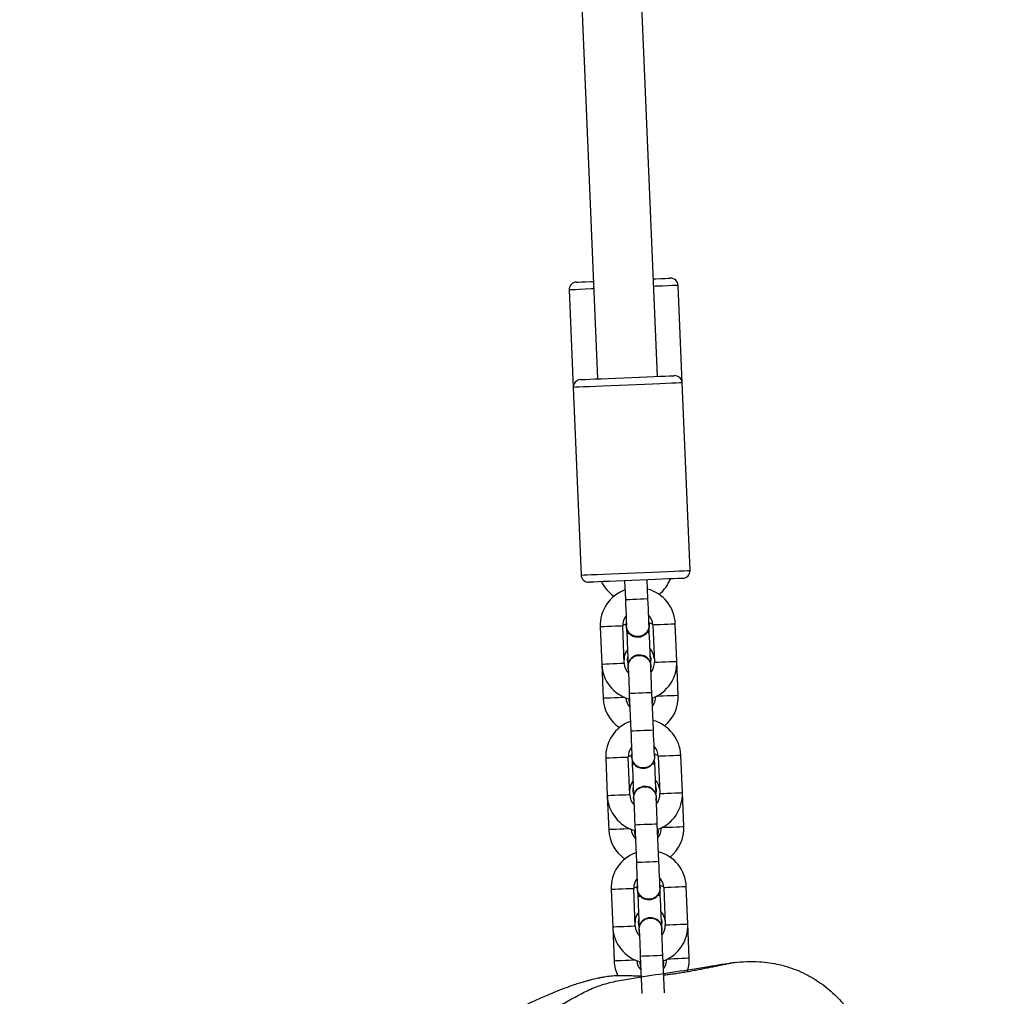
# Model space of a CAD drawing. Units: millimetres. Extents: x -4857 to 376488, y -3372 to 10480.
# Drawn here: x 593 to 855, y 2346 to 2606 of the extents above; entities that cross this region are included whole.
import ezdxf

# ---------------------------------------------------------------- set-up
doc = ezdxf.new("R2010")
doc.units = ezdxf.units.MM
doc.layers.add('Opvangzone', color=7, linetype='Continuous', true_color=0x00a19a)
doc.layers.add('Toestel 2D', color=7, linetype='Continuous', lineweight=20)

# ---------------------------------------------------------------- blocks, each defined once
blk = doc.blocks.new('RB1319_ok')
at = {"color": 7, "linetype": 'Continuous', "lineweight": 25}
for p, q in [((877.597, 898.34), (877.591, 898.329)), ((861.692, 894.769), (859.097, 894.66)), ((866.687, 894.978), (861.692, 894.769)), ((872.601, 894.774), (871.602, 894.733)), ((873.503, 894.812), (872.601, 894.774)), ((876.098, 894.92), (875.099, 894.879)), ((877, 894.958), (876.098, 894.92)), ((869.104, 894.628), (868.105, 894.586)), ((870.006, 894.666), (869.104, 894.628)), ((875.124, 894.279), (876.123, 894.321)), ((877.926, 894.296), (876.927, 894.254)), ((861.519, 894.111), (844.612, 893.404)), ((868.13, 893.987), (869.129, 894.029)), ((870.932, 894.004), (869.933, 893.962)), ((871.627, 894.133), (872.626, 894.175)), ((871.834, 894.042), (871.709, 894.036)), ((874.429, 894.15), (873.43, 894.108)), ((875.331, 894.188), (875.206, 894.183)), ((867.435, 893.858), (866.935, 893.837)), ((868.337, 893.895), (868.23, 893.891)), ((871.734, 893.437), (871.859, 893.442)), ((872.559, 893.461), (872.481, 893.468)), ((872.657, 893.481), (872.559, 893.461)), ((873.455, 893.509), (874.454, 893.551)), ((873.658, 893.507), (873.607, 893.509)), ((873.736, 893.521), (873.658, 893.507)), ((875.154, 893.57), (875.075, 893.577)), ((876.156, 893.522), (875.157, 893.48)), ((875.231, 893.583), (875.356, 893.588)), ((876.056, 893.607), (875.977, 893.614)), ((876.154, 893.628), (876.056, 893.607)), ((876.952, 893.655), (877.951, 893.697)), ((877.155, 893.653), (877.104, 893.655)), ((877.233, 893.667), (877.155, 893.653)), ((866.96, 893.237), (867.46, 893.258)), ((869.163, 893.229), (868.163, 893.188)), ((868.255, 893.292), (868.362, 893.296)), ((869.062, 893.315), (868.984, 893.322)), ((869.16, 893.335), (869.062, 893.315)), ((869.958, 893.363), (870.957, 893.404)), ((870.161, 893.361), (870.11, 893.363)), ((870.239, 893.374), (870.161, 893.361)), ((871.657, 893.424), (871.578, 893.43)), ((872.66, 893.375), (871.66, 893.334)), ((875.182, 892.88), (876.182, 892.922)), ((876.182, 892.922), (877.084, 892.96)), ((869.188, 892.63), (870.09, 892.668)), ((871.685, 892.734), (872.685, 892.776)), ((872.685, 892.776), (873.587, 892.814)), ((844.679, 891.806), (861.586, 892.512)), ((868.188, 892.588), (869.188, 892.63)), ((859.218, 891.763), (861.813, 891.871)), ((861.813, 891.871), (866.808, 892.08))]:
    blk.add_line(p, q, dxfattribs=at)
at = {"color": 8, "linetype": 'Continuous', "lineweight": 25, "flags": 128}
for points in [[(861.692, 894.769), (861.693, 894.751), (861.695, 894.698), (861.698, 894.611), (861.703, 894.492), (861.71, 894.344), (861.717, 894.172), (861.725, 893.978), (861.734, 893.768), (861.743, 893.547), (861.752, 893.32), (861.762, 893.093), (861.771, 892.872), (861.78, 892.662), (861.788, 892.468), (861.795, 892.296), (861.801, 892.148), (861.806, 892.029), (861.81, 891.942), (861.812, 891.889), (861.813, 891.871)], [(866.808, 892.08), (866.808, 892.098), (866.806, 892.151), (866.802, 892.238), (866.797, 892.357), (866.791, 892.504), (866.784, 892.677), (866.775, 892.871), (866.767, 893.081), (866.757, 893.302), (866.748, 893.529), (866.738, 893.755), (866.729, 893.976), (866.72, 894.186), (866.712, 894.38), (866.705, 894.553), (866.699, 894.701), (866.694, 894.82), (866.69, 894.907), (866.688, 894.96), (866.687, 894.978), (866.687, 894.978)], [(872.626, 894.175), (872.626, 894.179), (872.624, 894.215), (872.622, 894.282), (872.618, 894.372), (872.614, 894.475), (872.609, 894.577), (872.606, 894.667), (872.603, 894.734), (872.601, 894.77), (872.601, 894.774)], [(873.527, 894.242), (873.527, 894.253), (873.524, 894.32), (873.52, 894.41), (873.516, 894.512), (873.512, 894.615), (873.508, 894.705), (873.505, 894.772), (873.504, 894.807), (873.503, 894.812)], [(875.124, 894.279), (875.124, 894.284), (875.122, 894.319), (875.119, 894.386), (875.116, 894.476), (875.111, 894.579), (875.107, 894.681), (875.103, 894.772), (875.101, 894.838), (875.099, 894.874), (875.099, 894.879)], [(876.123, 894.321), (876.123, 894.325), (876.121, 894.361), (876.119, 894.428), (876.115, 894.518), (876.111, 894.621), (876.106, 894.723), (876.102, 894.813), (876.1, 894.88), (876.098, 894.916), (876.098, 894.92)], [(877.024, 894.388), (877.024, 894.399), (877.021, 894.466), (877.017, 894.556), (877.013, 894.658), (877.009, 894.761), (877.005, 894.851), (877.002, 894.918), (877.001, 894.954), (877, 894.958)], [(859.097, 894.66), (859.098, 894.643), (859.1, 894.589), (859.104, 894.502), (859.109, 894.384), (859.115, 894.236), (859.122, 894.063), (859.124, 894.011)], [(868.13, 893.987), (868.13, 893.991), (868.128, 894.027), (868.126, 894.094), (868.122, 894.184), (868.118, 894.287), (868.113, 894.389), (868.109, 894.479), (868.107, 894.546), (868.105, 894.582), (868.105, 894.586)], [(869.129, 894.029), (869.129, 894.033), (869.127, 894.069), (869.125, 894.136), (869.121, 894.226), (869.117, 894.328), (869.112, 894.431), (869.109, 894.521), (869.106, 894.588), (869.104, 894.624), (869.104, 894.628)], [(870.03, 894.096), (870.03, 894.107), (870.027, 894.173), (870.023, 894.264), (870.019, 894.366), (870.015, 894.469), (870.011, 894.559), (870.008, 894.626), (870.007, 894.661), (870.006, 894.666)], [(871.627, 894.133), (871.627, 894.138), (871.625, 894.173), (871.623, 894.24), (871.619, 894.33), (871.614, 894.433), (871.61, 894.535), (871.606, 894.625), (871.604, 894.692), (871.602, 894.728), (871.602, 894.733)], [(876.952, 893.655), (876.951, 893.673), (876.949, 893.725), (876.945, 893.805), (876.941, 893.903), (876.937, 894.007), (876.933, 894.105), (876.929, 894.184), (876.927, 894.236), (876.927, 894.254)], [(869.958, 893.363), (869.957, 893.381), (869.955, 893.433), (869.951, 893.513), (869.947, 893.61), (869.943, 893.714), (869.939, 893.812), (869.936, 893.892), (869.933, 893.944), (869.933, 893.962)], [(870.957, 893.404), (870.956, 893.422), (870.954, 893.475), (870.951, 893.554), (870.946, 893.652), (870.942, 893.756), (870.938, 893.854), (870.935, 893.934), (870.933, 893.986), (870.932, 894.004)], [(871.837, 893.976), (871.835, 894.024), (871.834, 894.042)], [(873.455, 893.509), (873.454, 893.527), (873.452, 893.579), (873.448, 893.659), (873.444, 893.756), (873.44, 893.861), (873.436, 893.958), (873.433, 894.038), (873.43, 894.09), (873.43, 894.108)], [(874.454, 893.551), (874.453, 893.569), (874.451, 893.621), (874.448, 893.7), (874.443, 893.798), (874.439, 893.902), (874.435, 894), (874.432, 894.08), (874.429, 894.132), (874.429, 894.15)], [(875.334, 894.122), (875.332, 894.17), (875.331, 894.188)], [(867.46, 893.258), (867.46, 893.263), (867.458, 893.298), (867.455, 893.365), (867.452, 893.456), (867.447, 893.558), (867.443, 893.661), (867.439, 893.751), (867.436, 893.818), (867.435, 893.853), (867.435, 893.858)], [(868.34, 893.836), (868.338, 893.877), (868.337, 893.895)], [(871.859, 893.442), (871.858, 893.46), (871.856, 893.508)], [(875.157, 893.48), (875.158, 893.475), (875.159, 893.44), (875.162, 893.373), (875.166, 893.283), (875.17, 893.18), (875.174, 893.078), (875.178, 892.987), (875.181, 892.921), (875.182, 892.885), (875.182, 892.88)], [(875.356, 893.588), (875.355, 893.606), (875.353, 893.654)], [(876.156, 893.522), (876.157, 893.517), (876.158, 893.481), (876.161, 893.415), (876.165, 893.324), (876.169, 893.222), (876.173, 893.119), (876.177, 893.029), (876.18, 892.962), (876.181, 892.927), (876.182, 892.922)], [(877.06, 893.53), (877.06, 893.519), (877.063, 893.452), (877.067, 893.362), (877.071, 893.26), (877.076, 893.157), (877.079, 893.067), (877.082, 893), (877.084, 892.964), (877.084, 892.96)], [(868.163, 893.188), (868.164, 893.183), (868.165, 893.147), (868.168, 893.081), (868.172, 892.99), (868.176, 892.888), (868.18, 892.785), (868.184, 892.695), (868.187, 892.628), (868.188, 892.593), (868.188, 892.588)], [(868.362, 893.296), (868.361, 893.314), (868.36, 893.355)], [(869.163, 893.229), (869.163, 893.225), (869.164, 893.189), (869.167, 893.122), (869.171, 893.032), (869.175, 892.93), (869.179, 892.827), (869.183, 892.737), (869.186, 892.67), (869.187, 892.634), (869.188, 892.63)], [(870.066, 893.238), (870.067, 893.227), (870.069, 893.16), (870.073, 893.07), (870.077, 892.967), (870.082, 892.865), (870.085, 892.775), (870.088, 892.708), (870.09, 892.672), (870.09, 892.668)], [(871.66, 893.334), (871.661, 893.329), (871.662, 893.294), (871.665, 893.227), (871.669, 893.137), (871.673, 893.034), (871.677, 892.931), (871.681, 892.841), (871.684, 892.774), (871.685, 892.739), (871.685, 892.734)], [(872.66, 893.375), (872.66, 893.371), (872.661, 893.335), (872.664, 893.268), (872.668, 893.178), (872.672, 893.076), (872.676, 892.973), (872.68, 892.883), (872.683, 892.816), (872.684, 892.781), (872.685, 892.776)], [(873.563, 893.384), (873.564, 893.373), (873.566, 893.306), (873.57, 893.216), (873.574, 893.113), (873.579, 893.011), (873.582, 892.921), (873.585, 892.854), (873.587, 892.818), (873.587, 892.814)], [(859.191, 892.412), (859.193, 892.36), (859.201, 892.187), (859.207, 892.04), (859.212, 891.921), (859.215, 891.834), (859.217, 891.781), (859.218, 891.763)]]:
    blk.add_lwpolyline(points, dxfattribs=at)
at = {"color": 7, "linetype": 'Continuous', "lineweight": 25, "flags": 128}
for points in [[(866.896, 894.786), (866.896, 894.776), (866.898, 894.731), (866.901, 894.652), (866.906, 894.541), (866.912, 894.401), (866.919, 894.236), (866.926, 894.052), (866.935, 893.852), (866.943, 893.643), (866.952, 893.431), (866.961, 893.222), (866.969, 893.023), (866.977, 892.838), (866.984, 892.673), (866.99, 892.533), (866.994, 892.422), (866.998, 892.343), (867, 892.298), (867, 892.288)], [(861.605, 892.063), (861.604, 892.073), (861.602, 892.118), (861.599, 892.196), (861.594, 892.308), (861.589, 892.448), (861.582, 892.612), (861.574, 892.797), (861.566, 892.997), (861.557, 893.206), (861.548, 893.418), (861.539, 893.626), (861.531, 893.826), (861.523, 894.011), (861.516, 894.176), (861.511, 894.316), (861.506, 894.427), (861.503, 894.506), (861.501, 894.55), (861.5, 894.561)], [(858.924, 894.003), (858.922, 894.067), (858.916, 894.207), (858.911, 894.318), (858.908, 894.397), (858.906, 894.442), (858.906, 894.452)], [(875.11, 894.278), (875.109, 894.275), (875.077, 894.177)], [(875.952, 894.214), (876.03, 894.227), (876.129, 894.215)], [(876.927, 894.254), (876.79, 894.249), (876.659, 894.243), (876.538, 894.238), (876.432, 894.234), (876.345, 894.23), (876.28, 894.227), (876.241, 894.226), (876.227, 894.225)], [(877.078, 894.267), (877.129, 894.273), (877.208, 894.266)], [(868.117, 893.986), (868.115, 893.983), (868.083, 893.885)], [(869.933, 893.962), (869.796, 893.956), (869.665, 893.951), (869.544, 893.946), (869.438, 893.941), (869.351, 893.938), (869.286, 893.935), (869.247, 893.933), (869.233, 893.933)], [(870.084, 893.974), (870.135, 893.981), (870.214, 893.974)], [(871.631, 894.033), (871.618, 894.033), (871.578, 894.031), (871.513, 894.028), (871.426, 894.025), (871.32, 894.02), (871.199, 894.015), (871.068, 894.01), (870.932, 894.004)], [(871.614, 894.132), (871.612, 894.129), (871.58, 894.031)], [(872.533, 894.071), (872.52, 894.07), (872.48, 894.069), (872.416, 894.066), (872.329, 894.062), (872.223, 894.058), (872.102, 894.053), (871.971, 894.047), (871.834, 894.042)], [(872.455, 894.068), (872.533, 894.081), (872.632, 894.069)], [(873.43, 894.108), (873.293, 894.103), (873.162, 894.097), (873.041, 894.092), (872.935, 894.088), (872.848, 894.084), (872.783, 894.081), (872.744, 894.08), (872.73, 894.079)], [(873.581, 894.12), (873.632, 894.127), (873.711, 894.12)], [(875.128, 894.179), (875.115, 894.179), (875.075, 894.177), (875.01, 894.174), (874.923, 894.171), (874.817, 894.166), (874.696, 894.161), (874.565, 894.156), (874.429, 894.15)], [(876.03, 894.217), (876.017, 894.216), (875.977, 894.215), (875.913, 894.212), (875.826, 894.208), (875.72, 894.204), (875.599, 894.199), (875.467, 894.193), (875.331, 894.188)], [(868.134, 893.887), (868.121, 893.886), (868.081, 893.885), (868.016, 893.882), (867.929, 893.878), (867.823, 893.874), (867.702, 893.869), (867.571, 893.863), (867.435, 893.858)], [(869.037, 893.925), (869.023, 893.924), (868.983, 893.922), (868.919, 893.92), (868.832, 893.916), (868.726, 893.912), (868.605, 893.907), (868.474, 893.901), (868.337, 893.895)], [(868.959, 893.921), (869.036, 893.935), (869.135, 893.923)], [(871.859, 893.442), (871.996, 893.448), (872.127, 893.453), (872.248, 893.458), (872.354, 893.463), (872.441, 893.466), (872.505, 893.469), (872.545, 893.471), (872.559, 893.471)], [(872.755, 893.48), (872.769, 893.48), (872.808, 893.482), (872.873, 893.484), (872.96, 893.488), (873.066, 893.493), (873.187, 893.498), (873.318, 893.503), (873.455, 893.509)], [(874.454, 893.551), (874.59, 893.556), (874.721, 893.562), (874.842, 893.567), (874.948, 893.571), (875.035, 893.575), (875.1, 893.578), (875.14, 893.579), (875.153, 893.58)], [(875.105, 893.572), (875.142, 893.483), (875.144, 893.48)], [(875.356, 893.588), (875.493, 893.594), (875.624, 893.599), (875.745, 893.604), (875.851, 893.609), (875.938, 893.613), (876.002, 893.615), (876.042, 893.617), (876.055, 893.617)], [(876.252, 893.626), (876.266, 893.626), (876.305, 893.628), (876.37, 893.631), (876.457, 893.634), (876.563, 893.639), (876.684, 893.644), (876.815, 893.649), (876.952, 893.655)], [(867.46, 893.258), (867.596, 893.264), (867.728, 893.269), (867.848, 893.275), (867.954, 893.279), (868.041, 893.283), (868.106, 893.285), (868.146, 893.287), (868.159, 893.287)], [(868.108, 893.285), (868.148, 893.191), (868.15, 893.187)], [(868.362, 893.296), (868.499, 893.302), (868.63, 893.307), (868.751, 893.312), (868.857, 893.317), (868.944, 893.32), (869.008, 893.323), (869.048, 893.325), (869.062, 893.325)], [(869.258, 893.333), (869.272, 893.334), (869.312, 893.336), (869.376, 893.338), (869.463, 893.342), (869.569, 893.346), (869.69, 893.351), (869.821, 893.357), (869.958, 893.363)], [(870.957, 893.404), (871.093, 893.41), (871.224, 893.416), (871.345, 893.421), (871.451, 893.425), (871.538, 893.429), (871.603, 893.431), (871.643, 893.433), (871.656, 893.434)], [(871.605, 893.431), (871.645, 893.337), (871.647, 893.333)], [(859.01, 891.954), (859.01, 891.964), (859.008, 892.009), (859.004, 892.088), (859, 892.199), (858.994, 892.339), (858.991, 892.404)]]:
    blk.add_lwpolyline(points, dxfattribs=at)
at = {"color": 7, "linetype": 'Continuous', "lineweight": 25}
for centre, radius, start, end in [((861.7, 894.569), 0.2, 92.3929, 182.3929), ((866.696, 894.778), 0.2, 2.3929, 92.3929), ((872.643, 893.775), 1, 20.1976, 92.3929), ((873.545, 893.813), 1, 39.4115, 92.3929), ((875.141, 893.879), 1, 92.3929, 164.9353), ((876.14, 893.921), 1, 20.1976, 92.3929), ((877.042, 893.959), 1, 70.1078, 92.3929), ((859.106, 894.461), 0.2, 92.3929, 182.3929), ((868.147, 893.587), 1, 92.3929, 164.9353), ((869.146, 893.629), 1, 20.1975, 92.3929), ((870.048, 893.667), 1, 39.4115, 92.3929), ((871.644, 893.733), 1, 92.3929, 164.9353), ((866.551, 893.521), 1, 39.4115, 69.0097), ((875.141, 893.879), 0.4, 92.3929, 133.8025), ((876.043, 893.917), 0.4, 92.3929, 133.8025), ((876.24, 893.925), 0.31, 77.8003, 286.9854), ((876.14, 893.921), 0.4, 50.9833, 92.3929), ((877.042, 893.959), 0.4, 50.9833, 90.4597), ((868.147, 893.587), 0.4, 92.3929, 133.8025), ((869.049, 893.625), 0.4, 92.3929, 133.8025), ((869.146, 893.629), 0.4, 50.9833, 92.3929), ((870.048, 893.667), 0.4, 50.9833, 90.4597), ((871.644, 893.733), 0.4, 92.3929, 133.8025), ((871.644, 893.733), 0.31, 272.3929, 106.9854), ((872.546, 893.771), 0.4, 92.3929, 133.8025), ((872.743, 893.779), 0.31, 77.8003, 286.9854), ((872.643, 893.775), 0.4, 50.9833, 92.3929), ((873.545, 893.813), 0.4, 50.9833, 90.4597), ((875.141, 893.879), 0.31, 272.3929, 106.9854), ((868.147, 893.587), 0.315, 2.3929, 110.1457), ((869.246, 893.633), 0.31, 77.8003, 286.9854), ((868.147, 893.587), 0.315, 254.6401, 2.3929), ((872.546, 893.771), 0.4, 230.9833, 272.3929), ((872.643, 893.775), 0.4, 272.3929, 313.8025), ((872.643, 893.775), 1, 272.3929, 344.5882), ((873.545, 893.813), 0.4, 274.3261, 313.8025), ((875.141, 893.879), 1, 199.8505, 272.3929), ((875.141, 893.879), 0.4, 230.9833, 272.3929), ((876.043, 893.917), 0.4, 230.9833, 272.3929), ((876.14, 893.921), 0.4, 272.3929, 313.8025), ((876.14, 893.921), 1, 272.3929, 344.5882), ((877.042, 893.959), 0.4, 274.326, 313.8025), ((868.147, 893.587), 1, 199.8505, 272.3929), ((868.147, 893.587), 0.4, 230.9833, 272.3929), ((869.049, 893.625), 0.4, 230.9833, 272.3929), ((869.146, 893.629), 0.4, 272.3929, 313.8025), ((869.146, 893.629), 1, 272.3929, 344.5882), ((870.048, 893.667), 0.4, 274.326, 313.8025), ((871.644, 893.733), 1, 199.8505, 272.3929), ((871.644, 893.733), 0.4, 230.9833, 272.3929), ((873.545, 893.813), 1, 272.3929, 325.3742), ((866.551, 893.521), 1, 295.7761, 325.3742), ((870.048, 893.667), 1, 272.3929, 325.3742), ((877.042, 893.959), 1, 272.3929, 296.1515), ((866.8, 892.28), 0.2, 272.3929, 2.3929), ((859.21, 891.963), 0.2, 182.3929, 272.3929), ((861.805, 892.071), 0.2, 182.3929, 272.3929)]:
    blk.add_arc(centre, radius, start, end, dxfattribs=at)
for points, knots in [([(891.303, 888.112), (891.189, 888.053), (890.847, 887.876), (890.242, 887.662), (889.353, 887.282), (888.507, 886.879), (887.699, 886.466), (887.065, 886.157), (886.483, 885.975), (885.984, 885.882), (885.477, 885.832), (884.966, 885.851), (884.463, 885.938), (883.992, 886.061), (883.443, 886.262), (882.819, 886.55), (882.208, 886.878), (881.62, 887.257), (881.07, 887.691), (880.553, 888.174), (880.07, 888.7), (879.608, 889.296), (879.174, 889.955), (878.631, 890.91), (878.126, 891.731), (877.756, 892.48), (877.641, 892.892), (877.56, 893.311), (877.428, 894.173), (877.293, 895.119), (877.11, 896.144), (877.08, 896.778), (877.168, 897.36), (877.328, 897.873), (877.588, 898.35), (877.908, 898.778), (878.306, 899.124), (878.7, 899.542), (879.095, 900.035), (879.54, 900.56), (880.097, 901.145), (880.807, 901.743), (881.411, 902.264), (881.873, 902.572), (882.254, 902.71), (882.744, 902.82), (883.531, 902.959), (884.515, 903.117), (885.498, 903.296), (886.298, 903.356), (886.912, 903.301), (887.524, 903.167), (888.123, 902.954), (888.723, 902.74), (889.367, 902.528), (889.91, 902.285), (890.355, 902.037), (890.561, 901.881), (890.663, 901.803)], [0, 0, 0, 0, 0.010047, 0.030161, 0.05026, 0.085858, 0.103673, 0.121466, 0.141122, 0.15122, 0.161315, 0.180991, 0.191148, 0.201308, 0.219109, 0.236928, 0.2552, 0.273466, 0.291771, 0.310084, 0.328904, 0.347726, 0.369223, 0.390732, 0.433871, 0.444914, 0.456043, 0.467266, 0.478439, 0.524462, 0.542213, 0.560095, 0.573958, 0.588192, 0.602066, 0.616341, 0.629854, 0.643349, 0.661361, 0.67937, 0.697349, 0.724706, 0.752081, 0.759913, 0.768052, 0.783673, 0.799323, 0.830735, 0.861866, 0.877685, 0.893513, 0.910066, 0.926637, 0.943358, 0.960078, 0.979819, 0.989919, 1, 1, 1, 1]), ([(877.124, 896.179), (877.126, 896.165), (877.135, 896.108), (877.153, 896.025), (877.173, 895.918), (877.195, 895.808), (877.219, 895.691), (877.244, 895.567), (877.27, 895.439), (877.297, 895.311), (877.326, 895.169), (877.353, 895.022), (877.38, 894.872), (877.404, 894.724), (877.425, 894.581), (877.443, 894.442), (877.455, 894.345), (877.461, 894.285), (877.462, 894.277)], [0, 0, 0, 0, 0.015796, 0.060986, 0.113836, 0.176008, 0.247525, 0.328408, 0.41867, 0.513997, 0.602405, 0.690855, 0.770091, 0.840123, 0.900965, 0.952655, 0.993218, 1, 1, 1, 1]), ([(876.256, 893.63), (876.234, 893.628), (876.178, 893.625), (876.092, 893.659), (876.012, 893.722), (875.957, 893.809), (875.935, 893.909), (875.946, 894.011), (875.991, 894.103), (876.064, 894.175), (876.148, 894.218), (876.206, 894.221), (876.231, 894.222)], [0, 0, 0, 0, 0.070127, 0.176784, 0.283397, 0.389997, 0.496548, 0.603118, 0.709662, 0.816223, 0.92281, 1, 1, 1, 1]), ([(871.627, 894.029), (871.641, 894.031), (871.688, 894.037), (871.768, 894.011), (871.853, 893.956), (871.915, 893.873), (871.946, 893.776), (871.943, 893.673), (871.912, 893.589), (871.877, 893.546), (871.864, 893.53)], [0, 0, 0, 0, 0.057413, 0.199784, 0.342095, 0.484385, 0.626613, 0.768853, 0.911042, 1, 1, 1, 1]), ([(872.759, 893.484), (872.737, 893.482), (872.681, 893.479), (872.595, 893.513), (872.515, 893.576), (872.46, 893.663), (872.438, 893.763), (872.449, 893.865), (872.494, 893.957), (872.567, 894.029), (872.651, 894.072), (872.709, 894.075), (872.734, 894.076)], [0, 0, 0, 0, 0.070126, 0.176782, 0.283397, 0.389996, 0.496547, 0.603118, 0.709662, 0.816233, 0.922809, 1, 1, 1, 1]), ([(872.53, 894.067), (872.543, 894.069), (872.572, 894.074), (872.6, 894.064), (872.615, 894.059)], [0, 0, 0, 0, 0.4693144, 1, 1, 1, 1]), ([(875.124, 894.175), (875.138, 894.177), (875.185, 894.183), (875.265, 894.157), (875.35, 894.102), (875.412, 894.02), (875.443, 893.922), (875.44, 893.819), (875.409, 893.735), (875.374, 893.692), (875.361, 893.676)], [0, 0, 0, 0, 0.057413, 0.199784, 0.342096, 0.484386, 0.626615, 0.768821, 0.911042, 1, 1, 1, 1]), ([(876.027, 894.213), (876.04, 894.215), (876.069, 894.22), (876.097, 894.21), (876.112, 894.205)], [0, 0, 0, 0, 0.469291, 1, 1, 1, 1]), ([(868.132, 893.883), (868.156, 893.884), (868.214, 893.886), (868.29, 893.856), (868.332, 893.822), (868.349, 893.809)], [0, 0, 0, 0, 0.304507, 0.732279, 1, 1, 1, 1]), ([(868.349, 893.809), (868.372, 893.784), (868.417, 893.733), (868.448, 893.635), (868.448, 893.532), (868.412, 893.436), (868.347, 893.357), (868.26, 893.302), (868.193, 893.292), (868.159, 893.288)], [0, 0, 0, 0, 0.142901, 0.285818, 0.428697, 0.571583, 0.714489, 0.857395, 1, 1, 1, 1]), ([(869.262, 893.337), (869.24, 893.336), (869.184, 893.333), (869.098, 893.366), (869.018, 893.429), (868.963, 893.517), (868.941, 893.617), (868.952, 893.719), (868.997, 893.811), (869.07, 893.883), (869.154, 893.926), (869.213, 893.929), (869.237, 893.93)], [0, 0, 0, 0, 0.070126, 0.176784, 0.2834, 0.39, 0.496552, 0.603099, 0.709667, 0.81622, 0.922808, 1, 1, 1, 1]), ([(869.033, 893.92), (869.046, 893.923), (869.075, 893.927), (869.103, 893.918), (869.118, 893.913)], [0, 0, 0, 0, 0.4693144, 1, 1, 1, 1]), ([(871.864, 893.53), (871.838, 893.508), (871.788, 893.463), (871.71, 893.434), (871.665, 893.437), (871.653, 893.437)], [0, 0, 0, 0, 0.425317, 0.850617, 1, 1, 1, 1]), ([(872.635, 893.489), (872.62, 893.483), (872.595, 893.472), (872.567, 893.474), (872.555, 893.475)], [0, 0, 0, 0, 0.5665875, 1, 1, 1, 1]), ([(875.361, 893.676), (875.335, 893.654), (875.285, 893.61), (875.207, 893.58), (875.162, 893.583), (875.15, 893.584)], [0, 0, 0, 0, 0.425317, 0.850617, 1, 1, 1, 1]), ([(876.131, 893.635), (876.117, 893.629), (876.092, 893.618), (876.064, 893.62), (876.052, 893.621)], [0, 0, 0, 0, 0.566598, 1, 1, 1, 1]), ([(877.49, 893.677), (877.49, 893.675), (877.489, 893.611), (877.486, 893.538), (877.481, 893.404), (877.475, 893.277), (877.473, 893.164), (877.475, 893.06), (877.48, 892.965), (877.487, 892.878), (877.496, 892.797), (877.507, 892.728), (877.516, 892.674), (877.522, 892.636), (877.53, 892.599), (877.539, 892.551), (877.55, 892.5), (877.568, 892.424), (877.588, 892.343), (877.611, 892.254), (877.638, 892.154), (877.673, 892.033), (877.724, 891.873), (877.798, 891.67), (877.872, 891.478), (877.929, 891.341), (877.968, 891.247), (878.015, 891.136), (878.083, 890.979), (878.173, 890.781), (878.282, 890.553), (878.397, 890.33), (878.516, 890.113), (878.637, 889.907), (878.774, 889.688), (878.926, 889.464), (879.082, 889.252), (879.233, 889.059), (879.364, 888.902), (879.473, 888.778), (879.574, 888.667), (879.668, 888.568), (879.744, 888.49), (879.798, 888.436), (879.866, 888.369), (879.956, 888.282), (880.086, 888.163), (880.23, 888.034), (880.404, 887.885), (880.616, 887.713), (880.858, 887.53), (881.162, 887.314), (881.508, 887.09), (881.885, 886.87), (882.214, 886.694), (882.494, 886.556), (882.721, 886.451), (882.889, 886.377), (883.008, 886.326), (883.128, 886.276), (883.282, 886.214), (883.487, 886.136), (883.694, 886.062), (883.852, 886.008), (883.983, 885.967), (884.112, 885.93), (884.23, 885.899), (884.361, 885.868), (884.475, 885.843), (884.582, 885.823), (884.68, 885.806), (884.774, 885.791), (884.868, 885.779), (884.954, 885.768), (885.034, 885.76), (885.106, 885.753), (885.178, 885.747), (885.247, 885.743), (885.308, 885.739), (885.356, 885.736), (885.403, 885.734), (885.452, 885.732), (885.502, 885.73), (885.557, 885.728), (885.617, 885.727), (885.682, 885.725), (885.752, 885.724), (885.824, 885.724), (885.908, 885.723), (885.998, 885.723), (886.092, 885.723), (886.175, 885.723), (886.248, 885.723), (886.317, 885.723), (886.377, 885.724), (886.432, 885.724), (886.475, 885.724), (886.518, 885.724), (886.562, 885.723), (886.607, 885.723), (886.644, 885.722), (886.67, 885.722), (886.688, 885.721), (886.698, 885.721), (886.705, 885.72), (886.703, 885.721), (886.703, 885.721)], [0, 0, 0, 0, 0.0003498, 0.0077145, 0.0145856, 0.0207938, 0.0271798, 0.0326195, 0.0372152, 0.0409446, 0.0438593, 0.0460588, 0.046955, 0.0477695, 0.0485619, 0.0493964, 0.0512386, 0.0529937, 0.0547617, 0.0567049, 0.0589888, 0.0618367, 0.0657382, 0.0710161, 0.0770354, 0.0803422, 0.0820253, 0.083811, 0.0881411, 0.0939825, 0.1016198, 0.111199, 0.1187063, 0.1271275, 0.1364647, 0.1467105, 0.1572095, 0.1661761, 0.1718351, 0.1766059, 0.180538, 0.1837256, 0.1863515, 0.1875537, 0.1887445, 0.193033, 0.198823, 0.2044603, 0.211086, 0.2202744, 0.2303691, 0.2399535, 0.2558474, 0.269761, 0.2817113, 0.2917174, 0.2997902, 0.3059365, 0.3093474, 0.312306, 0.3174127, 0.3219011, 0.3264927, 0.3318958, 0.335045, 0.3387463, 0.3458228, 0.3556632, 0.3683687, 0.3798068, 0.3928934, 0.4073599, 0.4214222, 0.4347582, 0.4473678, 0.4592506, 0.4704071, 0.4851344, 0.4983708, 0.5107034, 0.5239185, 0.5381418, 0.5533728, 0.5696129, 0.5886425, 0.6088936, 0.6303679, 0.6528001, 0.6743811, 0.7042899, 0.7315572, 0.7561814, 0.7785921, 0.801311, 0.8247507, 0.8394618, 0.8555453, 0.8734929, 0.8933058, 0.914605, 0.935516, 0.9557786, 0.9708076, 0.9847448, 0.9975907, 1, 1, 1, 1]), ([(869.138, 893.343), (869.123, 893.337), (869.098, 893.325), (869.07, 893.328), (869.058, 893.329)], [0, 0, 0, 0, 0.5665906, 1, 1, 1, 1]), ([(897.683, 887.118), (897.562, 886.929), (897.141, 886.275), (896.442, 885.189), (895.609, 883.891), (894.838, 882.689), (894.131, 881.583), (893.487, 880.573), (892.905, 879.66), (892.385, 878.843), (891.925, 878.116), (891.524, 877.483), (891.184, 876.945), (890.908, 876.508), (890.687, 876.157), (890.495, 875.851), (890.294, 875.531), (890.068, 875.171), (889.815, 874.769), (889.556, 874.355), (889.275, 873.907), (888.976, 873.428), (888.645, 872.9), (888.296, 872.34), (887.92, 871.739), (887.478, 871.03), (886.962, 870.201), (886.363, 869.234), (885.712, 868.175), (885.004, 867.018), (884.241, 865.76), (883.424, 864.4), (882.555, 862.936), (881.635, 861.367), (880.667, 859.692), (879.652, 857.911), (878.609, 856.053), (877.557, 854.151), (876.514, 852.24), (874.882, 849.213), (872.693, 845.062), (870.415, 840.643), (868.605, 837.099), (867.248, 834.432), (865.915, 831.811), (864.621, 829.271), (863.389, 826.86), (862.219, 824.583), (861.11, 822.44), (860.054, 820.414), (859.185, 818.766), (858.497, 817.469), (857.992, 816.522), (857.533, 815.666), (857.186, 815.02), (856.936, 814.558), (856.769, 814.25), (856.618, 813.971), (856.465, 813.689), (856.288, 813.364), (856.068, 812.96), (855.803, 812.474), (855.507, 811.933), (855.194, 811.362), (854.877, 810.788), (854.559, 810.212), (854.246, 809.647), (853.937, 809.092), (853.635, 808.549), (853.4, 808.129), (853.265, 807.889), (853.232, 807.829)], [0, 0, 0, 0, 0.007444, 0.025743, 0.042773, 0.058535, 0.073028, 0.086254, 0.098211, 0.108901, 0.118324, 0.12669, 0.133717, 0.139405, 0.143755, 0.147428, 0.151319, 0.156191, 0.161374, 0.166866, 0.172143, 0.178678, 0.185333, 0.192536, 0.200288, 0.208587, 0.219969, 0.232354, 0.246, 0.260921, 0.277115, 0.294584, 0.313328, 0.333348, 0.354643, 0.377216, 0.400962, 0.424904, 0.448805, 0.472666, 0.538075, 0.60317, 0.636182, 0.669104, 0.701807, 0.733267, 0.763265, 0.791305, 0.817933, 0.84315, 0.866957, 0.879672, 0.891798, 0.90256, 0.911843, 0.916115, 0.919982, 0.923444, 0.926618, 0.930596, 0.935646, 0.941767, 0.948811, 0.95598, 0.963152, 0.970329, 0.97751, 0.984286, 0.991066, 0.997785, 1, 1, 1, 1]), ([(863.913, 794.482), (863.907, 794.473), (863.861, 794.401), (863.791, 794.291), (863.721, 794.182), (863.691, 794.133), (863.682, 794.117), (863.677, 794.109), (863.676, 794.105), (863.677, 794.106), (863.681, 794.111), (863.687, 794.119), (863.705, 794.145), (863.749, 794.207), (863.86, 794.369), (864.038, 794.632), (864.27, 794.974), (864.511, 795.329), (864.751, 795.683), (864.989, 796.035), (865.226, 796.386), (865.597, 796.938), (866.097, 797.685), (866.692, 798.578), (867.227, 799.386), (867.693, 800.094), (868.113, 800.734), (868.461, 801.268), (868.742, 801.699), (868.955, 802.029), (869.142, 802.317), (869.326, 802.603), (869.536, 802.93), (869.785, 803.317), (870.116, 803.836), (870.54, 804.504), (871.067, 805.341), (871.664, 806.296), (872.417, 807.518), (873.288, 808.953), (874.234, 810.546), (875.133, 812.093), (875.985, 813.592), (876.794, 815.041), (877.561, 816.438), (878.288, 817.783), (878.978, 819.077), (879.647, 820.348), (880.387, 821.769), (881.218, 823.384), (882.146, 825.212), (882.984, 826.879), (883.726, 828.368), (884.367, 829.661), (885.022, 830.986), (885.69, 832.343), (886.359, 833.706), (887.049, 835.113), (887.741, 836.522), (888.425, 837.914), (889.063, 839.209), (889.654, 840.405), (890.199, 841.504), (890.707, 842.524), (891.211, 843.533), (891.673, 844.451), (892.105, 845.304), (892.496, 846.07), (892.911, 846.878), (893.349, 847.725), (893.818, 848.628), (894.308, 849.57), (894.817, 850.554), (895.227, 851.377), (895.561, 852.037), (895.812, 852.525), (896.06, 852.998), (896.281, 853.415), (896.456, 853.742), (896.584, 853.976), (896.668, 854.124), (896.707, 854.18), (896.705, 854.153), (896.677, 854.073), (896.624, 853.943), (896.61, 853.854), (896.633, 853.821), (896.684, 853.866), (896.771, 853.99), (896.899, 854.193), (897.07, 854.471), (897.264, 854.788), (897.452, 855.093), (897.612, 855.353), (897.742, 855.564), (897.86, 855.755), (897.984, 855.956), (898.136, 856.201), (898.344, 856.537), (898.617, 856.979), (898.966, 857.538), (899.37, 858.186), (899.921, 859.067), (900.607, 860.158), (901.405, 861.422), (902.205, 862.684), (903.001, 863.933), (903.791, 865.169), (904.723, 866.623), (905.794, 868.288), (906.99, 870.141), (907.982, 871.674), (908.769, 872.886), (909.358, 873.795), (909.93, 874.676), (910.484, 875.529), (911.017, 876.349), (911.514, 877.114), (911.833, 877.604), (911.982, 877.833)], [0, 0, 0, 0, 0.000335, 0.00253, 0.003937, 0.004226, 0.00445, 0.004591, 0.004714, 0.004824, 0.004948, 0.005096, 0.005273, 0.006185, 0.00757, 0.011455, 0.015838, 0.020193, 0.024522, 0.028823, 0.033098, 0.037347, 0.0489, 0.060164, 0.069439, 0.077886, 0.085507, 0.092302, 0.096927, 0.100841, 0.104015, 0.107145, 0.110994, 0.115564, 0.120854, 0.129303, 0.139112, 0.150282, 0.162812, 0.181808, 0.200189, 0.217921, 0.235006, 0.251445, 0.267238, 0.282383, 0.296882, 0.31082, 0.325056, 0.344481, 0.364793, 0.385991, 0.39994, 0.414246, 0.428907, 0.443923, 0.459246, 0.474087, 0.49059, 0.506026, 0.520397, 0.533708, 0.545959, 0.557154, 0.567941, 0.579859, 0.587963, 0.59654, 0.605588, 0.615108, 0.62502, 0.636092, 0.647639, 0.659699, 0.665552, 0.671505, 0.677517, 0.68284, 0.687234, 0.690562, 0.693268, 0.695599, 0.697433, 0.699521, 0.70198, 0.704538, 0.707038, 0.709425, 0.711895, 0.71467, 0.718162, 0.722234, 0.725916, 0.729008, 0.731512, 0.733427, 0.735791, 0.738672, 0.742144, 0.747721, 0.754357, 0.762053, 0.770809, 0.785815, 0.801062, 0.816192, 0.831206, 0.846104, 0.860886, 0.88388, 0.906567, 0.928377, 0.939793, 0.950868, 0.961604, 0.972, 0.982056, 0.991617, 1, 1, 1, 1])]:
    blk.add_open_spline(points, degree=3, knots=knots, dxfattribs=at)
blk = doc.blocks.new('VPL-14-RB1319')
at = {"layer": 'Toestel 2D', "xscale": 10, "yscale": 10, "zscale": 10, "rotation": 270}
blk.add_blockref('RB1319_ok', (-8178.58, 11125.85), dxfattribs=at)

msp = doc.modelspace()

# ---------------------------------------------------------------- block references
at = {"layer": 'Opvangzone'}
msp.add_blockref('VPL-14-RB1319', (0, 0), dxfattribs=at)

doc.saveas('drawing.dxf')
